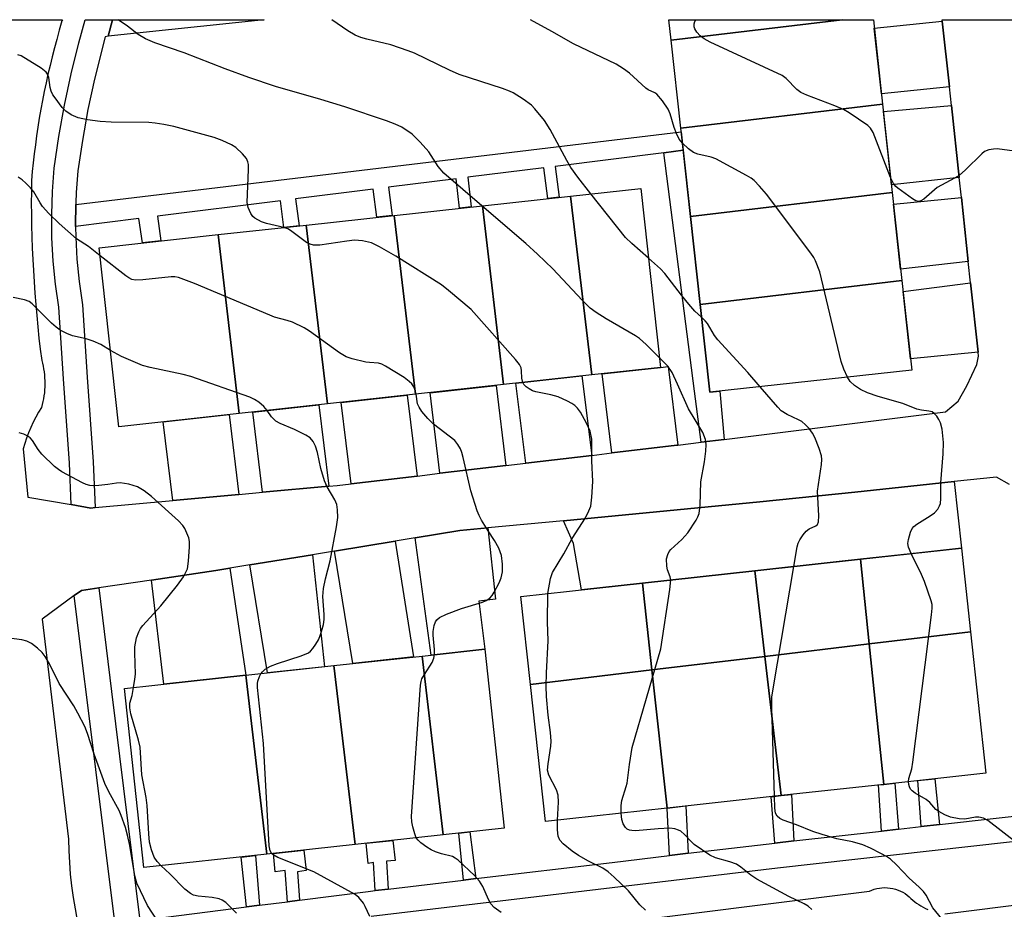
# Model space of a CAD drawing. Units: inches. Extents: x 1255766 to 1261766, y 537453 to 541453.
# Drawn here: x 1257942 to 1258164, y 541252 to 541453 of the extents above; entities that cross this region are included whole.
import ezdxf

# ---------------------------------------------------------------- set-up
doc = ezdxf.new("R2010")
doc.units = ezdxf.units.IN
doc.header["$MEASUREMENT"] = 0
for name, color, linetype in [('BLDG-Footprint', 5, 'Continuous'), ('TRANS-Driveway', 251, 'Continuous'), ('TRANS-Non Street Sidewalk', 7, 'Continuous'), ('TRANS-Road', 130, 'Continuous'), ('TRANS-Street Sidewalk', 7, 'Continuous'), ('Undefined', 1, 'Continuous')]:
    doc.layers.add(name, color=color, linetype=linetype)

msp = doc.modelspace()

# ---------------------------------------------------------------- linework, layer by layer
at = {"layer": 'BLDG-Footprint'}
for points, elevation in [([(1258127.32, 541452.88), (1258088.72, 541448.31), (1258088.22, 541452.88)], 439.71), ([(1258136.42, 541433.82), (1258090.9, 541428.43), (1258088.72, 541448.31), (1258127.32, 541452.88), (1258134.33, 541452.88)], 438.48), ([(1258138.59, 541413.94), (1258093.08, 541408.55), (1258090.9, 541428.43), (1258136.42, 541433.82)], 437.08), ([(1258070.81, 541372.78), (1258050.93, 541370.6), (1258046.16, 541410.95), (1258066.04, 541413.12)], 432.21), ([(1258070.81, 541372.78), (1258066.04, 541413.12), (1258081.91, 541414.86), (1258086.33, 541374.48)], 434.17), ([(1258140.77, 541394.05), (1258095.25, 541388.67), (1258093.08, 541408.55), (1258138.59, 541413.94)], 436.6), ([(1258050.93, 541370.6), (1258031.05, 541368.43), (1258026.27, 541408.77), (1258046.16, 541410.95)], 431.03), ([(1258031.05, 541368.43), (1258011.17, 541366.25), (1258006.39, 541406.59), (1258026.27, 541408.77)], 430.06), ([(1258011.17, 541366.25), (1257991.29, 541364.07), (1257986.51, 541404.42), (1258006.39, 541406.59)], 429.49), ([(1257991.29, 541364.07), (1257964.14, 541361.1), (1257959.72, 541401.48), (1257986.51, 541404.42)], 427.96), ([(1258095.25, 541388.67), (1258140.77, 541394.05), (1258142.98, 541373.87), (1258097.42, 541368.88)], 436.07), ([(1258156.25, 541314.84), (1258133.4, 541312.11), (1258131.42, 541331.21), (1258154.19, 541333.71)], 436.65), ([(1258133.4, 541312.11), (1258109.87, 541309.28), (1258107.63, 541328.61), (1258131.42, 541331.21)], 434.95), ([(1258109.87, 541309.28), (1258084.38, 541306.23), (1258082.23, 541325.83), (1258107.63, 541328.61)], 432.69), ([(1258084.38, 541306.23), (1258056.96, 541302.94), (1258054.78, 541322.82), (1258082.23, 541325.83)], 431.3), ([(1258136.69, 541280.44), (1258133.4, 541312.11), (1258156.25, 541314.84), (1258159.74, 541282.97)], 437.08), ([(1258037.31, 541269.04), (1258032.53, 541309.38), (1258046.65, 541310.93), (1258051.08, 541270.55)], 428.86), ([(1258136.69, 541280.44), (1258113.52, 541277.91), (1258109.87, 541309.28), (1258133.4, 541312.11)], 435.68), ([(1258037.31, 541269.04), (1258017.42, 541266.86), (1258012.65, 541307.21), (1258032.53, 541309.38)], 427.58), ([(1258113.52, 541277.91), (1258087.8, 541275.09), (1258084.38, 541306.23), (1258109.87, 541309.28)], 433.76), ([(1258017.42, 541266.86), (1257997.54, 541264.69), (1257992.77, 541305.03), (1258012.65, 541307.21)], 427.22), ([(1257997.54, 541264.69), (1257969.79, 541261.65), (1257965.37, 541302.03), (1257992.77, 541305.03)], 426.22), ([(1258087.8, 541275.09), (1258060.34, 541272.08), (1258056.96, 541302.94), (1258084.38, 541306.23)], 431.9)]:
    msp.add_lwpolyline(points, close=True, dxfattribs=dict(at, elevation=elevation))
at = {"layer": 'TRANS-Driveway'}
for points in [[(1258151.48, 541437.74), (1258136.16, 541436.2), (1258134.54, 541450.99), (1258149.87, 541452.55)], [(1258153.69, 541417.34), (1258138.41, 541415.67), (1258136.6, 541432.16), (1258151.93, 541433.55)], [(1258155.75, 541398.39), (1258140.49, 541396.64), (1258138.89, 541411.27), (1258154.19, 541412.79)], [(1258157.97, 541377.89), (1258142.71, 541376.38), (1258141.04, 541391.6), (1258156.27, 541393.56)], [(1258064.43, 541339.9), (1258108.75, 541344.13), (1258130.12, 541346.37), (1258144.88, 541347.91), (1258152.55, 541348.72), (1258154.19, 541333.71), (1258144.75, 541332.67), (1258131.42, 541331.21), (1258126.64, 541330.69), (1258107.63, 541328.61), (1258082.23, 541325.83), (1258068.51, 541324.33), (1258066.68, 541334.73)], [(1258030.97, 541336.02), (1258041.06, 541337.67), (1258047.34, 541338.27), (1258049.1, 541322.2), (1258045.36, 541321.79), (1258046.66, 541310.93), (1258034.55, 541309.6)], [(1258012.74, 541333.04), (1258026.45, 541335.28), (1258030.56, 541309.17), (1258016.89, 541307.67)], [(1257993.67, 541329.93), (1258007.79, 541332.23), (1258010.55, 541306.98), (1257997.65, 541305.56)], [(1257971.49, 541326.52), (1257986.02, 541328.68), (1257989.18, 541329.19), (1257992.77, 541305.03), (1257974.25, 541303)]]:
    msp.add_lwpolyline(points, close=True, dxfattribs=at)
at = {"layer": 'TRANS-Non Street Sidewalk'}
for points in [[(1257961.7, 541449.15), (1257962.66, 541452.9), (1257996.89, 541452.89)], [(1258091.45, 541423.44), (1258087.09, 541422.9), (1258062.55, 541419.82), (1258063.49, 541412.85), (1258060.92, 541412.56), (1258059.99, 541419.5), (1258042.83, 541417.35), (1258043.59, 541410.67), (1258041.01, 541410.38), (1258040.25, 541417.03), (1258024.95, 541415.11), (1258025.81, 541408.72), (1258022.36, 541408.34), (1258021.51, 541414.68), (1258003.98, 541412.48), (1258004.8, 541406.42), (1258001.37, 541406.05), (1258000.57, 541412.05), (1257972.85, 541408.58), (1257973.57, 541403), (1257969.45, 541402.55), (1257968.66, 541408.05), (1257954.37, 541406.26), (1257954.36, 541406.51), (1257954.42, 541411.19), (1258090.99, 541427.58)], [(1258100.65, 541358.24), (1258095.47, 541357.6), (1258093.97, 541369.11), (1258087.09, 541422.9), (1258091.45, 541423.44), (1258093.08, 541408.55), (1258095.25, 541388.67), (1258097.42, 541368.88), (1258099.73, 541369.14)], [(1258140.03, 541270.34), (1258136.19, 541269.91), (1258135.46, 541280.31), (1258136.69, 541280.44), (1258139.16, 541280.71)], [(1258149.22, 541271.37), (1258145.09, 541270.91), (1258144.33, 541281.28), (1258148.22, 541281.7)], [(1258116.41, 541267.69), (1258112.09, 541267.21), (1258111.31, 541277.66), (1258113.52, 541277.91), (1258115.85, 541278.16)], [(1258092.59, 541264.89), (1258088.38, 541264.39), (1258087.8, 541275.09), (1258092.06, 541275.56)], [(1258044.63, 541259.18), (1258041.88, 541258.85), (1258040.83, 541269.42), (1258043.33, 541269.7)], [(1258024.87, 541256.82), (1258021.96, 541256.48), (1258021.59, 541262.78), (1258020.35, 541262.58), (1258019.94, 541267.14), (1258025.97, 541267.8), (1258026.46, 541263.29), (1258024.5, 541263.12)], [(1257995.89, 541253.16), (1257992.95, 541252.78), (1257991.71, 541264.05), (1257994.94, 541264.4)], [(1258004.9, 541254.31), (1258002.17, 541253.96), (1258001.61, 541260.98), (1257999.39, 541260.69), (1257999.04, 541264.85), (1258005.85, 541265.6), (1258006.38, 541261), (1258004.44, 541260.71)]]:
    msp.add_lwpolyline(points, close=True, dxfattribs=at)
at = {"layer": 'TRANS-Road'}
for points in [[(1258090.21, 541356.94), (1258089.99, 541356.91), (1258075.31, 541355.18), (1258073.12, 541373.03), (1258077.95, 541373.56), (1258086.33, 541374.48), (1258088.04, 541374.67)], [(1258070.79, 541354.64), (1258055.9, 541352.88), (1258053.68, 541370.9), (1258068.6, 541372.54)], [(1258051.45, 541352.35), (1258036.55, 541350.59), (1258034.32, 541368.78), (1258049.23, 541370.42)], [(1258031.4, 541349.98), (1258016.51, 541348.21), (1258014.25, 541366.59), (1258029.16, 541368.22)], [(1258011.51, 541347.67), (1257996.56, 541346.31), (1257994.34, 541364.41), (1258009.26, 541366.04)], [(1257991.23, 541345.82), (1257976.29, 541344.45), (1257974.11, 541362.19), (1257989.02, 541363.83)]]:
    msp.add_lwpolyline(points, close=True, dxfattribs=at)
for points in [[(1257919.07, 541452.9, 0), (1257951.39, 541452.9, 0), (1257951.3, 541452.62, 0), (1257950.69, 541450.55, 0), (1257950.12, 541448.47, 0), (1257949.59, 541446.52, 0), (1257949.09, 541444.56, 0), (1257948.6, 541442.6, 0), (1257948.14, 541440.63, 0), (1257947.71, 541438.66, 0), (1257947.29, 541436.67, 0), (1257946.9, 541434.69, 0), (1257946.53, 541432.69, 0), (1257946.19, 541430.7, 0), (1257945.86, 541428.69, 0), (1257945.56, 541426.69, 0), (1257945.29, 541424.68, 0), (1257945.03, 541422.67, 0), (1257944.81, 541420.65, 0), (1257944.6, 541418.63, 0), (1257944.41, 541416.62, 0), (1257944.39, 541414.08, 0), (1257944.38, 541411.53, 0), (1257944.41, 541408.99, 0), (1257944.45, 541406.45, 0), (1257944.51, 541403.91, 0), (1257944.6, 541401.37, 0), (1257944.71, 541398.83, 0), (1257944.84, 541396.3, 0), (1257945, 541393.76, 0), (1257945.18, 541391.22, 0), (1257945.38, 541388.69, 0), (1257945.6, 541386.16, 0), (1257945.85, 541383.64, 0), (1257946.11, 541381.11, 0), (1257946.4, 541378.59, 0), (1257946.72, 541376.07, 0), (1257946.88, 541375.43, 0), (1257947.03, 541374.78, 0), (1257947.15, 541374.12, 0), (1257947.26, 541373.46, 0), (1257947.33, 541372.79, 0), (1257947.39, 541372.12, 0), (1257947.42, 541371.44, 0), (1257947.43, 541370.77, 0), (1257947.42, 541370.09, 0), (1257947.38, 541369.42, 0), (1257947.32, 541368.75, 0), (1257947.24, 541368.08, 0), (1257947.13, 541367.42, 0), (1257947.01, 541366.76, 0), (1257946.86, 541366.11, 0), (1257946.69, 541365.47, 0), (1257946.01, 541364.37, 0), (1257945.37, 541363.26, 0), (1257944.78, 541362.11, 0), (1257944.24, 541360.94, 0), (1257943.74, 541359.75, 0), (1257943.3, 541358.54, 0), (1257942.9, 541357.32, 0), (1257942.56, 541356.09, 0), (1257943.61, 541345.2, 0), (1257953.38, 541343.52, 0), (1257957.82, 541342.76, 0), (1257958.77, 541342.85, 0), (1257976.29, 541344.45, 0), (1257991.23, 541345.82, 0), (1257996.56, 541346.31, 0), (1258011.51, 541347.67, 0), (1258013.37, 541347.84, 0), (1258016.51, 541348.21, 0), (1258031.4, 541349.98, 0), (1258036.55, 541350.59, 0), (1258051.45, 541352.35, 0), (1258055.9, 541352.88, 0), (1258070.79, 541354.64, 0), (1258075.31, 541355.18, 0), (1258089.99, 541356.91, 0), (1258090.21, 541356.94, 0), (1258095.47, 541357.6, 0), (1258100.65, 541358.24, 0), (1258150.64, 541364.48, 0), (1258153.43, 541366.87, 0), (1258155.43, 541370.3, 0), (1258157.66, 541375.17, 0), (1258158.07, 541377.01, 0), (1258157.97, 541377.89, 0), (1258156.27, 541393.56, 0), (1258155.75, 541398.39, 0), (1258154.19, 541412.79, 0), (1258153.69, 541417.34, 0), (1258151.93, 541433.55, 0), (1258151.48, 541437.74, 0), (1258149.87, 541452.55, 0), (1258149.83, 541452.88, 0), (1258169.35, 541452.88, 0)], [(1258165.02, 541348.09, 0), (1258162.08, 541349.71, 0), (1258152.55, 541348.72, 0), (1258144.88, 541347.91, 0), (1258130.12, 541346.37, 0), (1258108.75, 541344.13, 0), (1258064.43, 541339.9, 0), (1258047.34, 541338.27, 0), (1258041.06, 541337.67, 0), (1258030.97, 541336.02, 0), (1258026.45, 541335.28, 0), (1258012.74, 541333.04, 0), (1258007.79, 541332.23, 0), (1257993.67, 541329.93, 0), (1257989.18, 541329.19, 0), (1257986.02, 541328.68, 0), (1257971.49, 541326.52, 0), (1257959.61, 541324.76, 0), (1257955.68, 541324.17, 0), (1257954.08, 541323, 0), (1257946.86, 541317.72, 0), (1257952.75, 541268.04, 0), (1257952.82, 541265.42, 0), (1257952.97, 541262.79, 0), (1257953.18, 541260.17, 0), (1257953.47, 541257.55, 0), (1257953.82, 541254.94, 0), (1257954.24, 541252.34, 0), (1257954.66, 541250.16, 0)], [(1258070.41, 541248.43, 0), (1258133.44, 541256.38, 0), (1258133.97, 541256.6, 0), (1258134.52, 541256.79, 0), (1258135.09, 541256.94, 0), (1258135.68, 541257.05, 0), (1258136.28, 541257.12, 0), (1258136.89, 541257.14, 0), (1258137.5, 541257.12, 0), (1258138.11, 541257.06, 0), (1258138.72, 541256.95, 0), (1258139.31, 541256.79, 0), (1258139.89, 541256.6, 0), (1258140.44, 541256.36, 0), (1258140.97, 541256.09, 0), (1258141.47, 541255.79, 0), (1258141.94, 541255.45, 0), (1258142.38, 541255.09, 0), (1258142.78, 541254.7, 0), (1258143.2, 541254.33, 0), (1258143.65, 541253.97, 0), (1258144.1, 541253.63, 0), (1258144.58, 541253.31, 0), (1258145.07, 541253.01, 0), (1258145.57, 541252.73, 0), (1258146.09, 541252.47, 0), (1258146.61, 541252.23, 0)], [(1258150.45, 541251.25, 0), (1258170.26, 541253.74, 0)]]:
    msp.add_polyline3d(points, dxfattribs=at)
at = {"layer": 'TRANS-Street Sidewalk'}
msp.add_lwpolyline([(1257962.66, 541452.9), (1257961.7, 541449.15), (1257961.03, 541449.07), (1257958.6, 541439.49), (1257957.15, 541432.61), (1257955.9, 541425.68), (1257954.88, 541418.83), (1257954.5, 541413.9), (1257954.43, 541411.63), (1257954.42, 541411.19), (1257954.36, 541406.51), (1257954.37, 541406.26), (1257954.39, 541403.88), (1257954.67, 541398.87), (1257955.16, 541393.88), (1257955.93, 541388.6), (1257956.98, 541372.29), (1257958.37, 541353.15), (1257958.77, 541342.85), (1257957.82, 541342.76), (1257953.38, 541343.52), (1257953.03, 541352.85), (1257951.64, 541371.92), (1257950.6, 541388.05), (1257949.85, 541393.24), (1257949.33, 541398.46), (1257949.04, 541403.7), (1257948.99, 541408.95), (1257949.16, 541414.19), (1257949.56, 541419.42), (1257950.62, 541426.55), (1257951.89, 541433.63), (1257953.39, 541440.68), (1257955.1, 541447.68), (1257956.54, 541452.9)], close=True, dxfattribs=at)
for points in [[(1257963.04, 541250.53), (1257956.82, 541300.67), (1257956.16, 541306), (1257954.08, 541323), (1257955.68, 541324.17), (1257959.61, 541324.76), (1257962.47, 541301.36), (1257968.89, 541249.7), (1257992.95, 541252.78), (1257995.89, 541253.16), (1258002.17, 541253.96), (1258004.9, 541254.31), (1258020.38, 541256.29), (1258021.96, 541256.48), (1258024.87, 541256.82), (1258041.88, 541258.85), (1258044.63, 541259.18), (1258075.43, 541262.84), (1258088.38, 541264.39), (1258092.59, 541264.89), (1258112.09, 541267.21), (1258116.41, 541267.69), (1258136.19, 541269.91), (1258140.03, 541270.34), (1258145.09, 541270.91), (1258149.22, 541271.37), (1258174.15, 541274.16)], [(1258173.77, 541268.38), (1258112.74, 541261.55), (1258021.08, 541250.63)]]:
    msp.add_lwpolyline(points, dxfattribs=at)
at = {"layer": 'Undefined'}
for points, elevation in [([(1258070.6, 541413.62), (1258067.63, 541417.39), (1258066.09, 541419.6), (1258065.19, 541421.13), (1258061.45, 541428.17), (1258060.18, 541430.13), (1258057.98, 541432.8), (1258057.19, 541433.62), (1258055.3, 541435.01), (1258053.07, 541436.43), (1258052.28, 541436.8), (1258050.64, 541437.39), (1258040.91, 541440.51), (1258038.73, 541441.49), (1258030.8, 541445.35), (1258029.43, 541445.9), (1258025.52, 541447.22), (1258020.08, 541448.5), (1258018.72, 541448.92), (1258017.43, 541449.43), (1258015.75, 541450.39), (1258012.16, 541452.89)], 434), ([(1258091.27, 541425.04), (1258090.54, 541425.97), (1258089.93, 541427.24), (1258089.43, 541428.57), (1258088.5, 541431.66), (1258088.07, 541432.72), (1258086.77, 541434.62), (1258085.45, 541436.11), (1258085.01, 541436.42), (1258083.56, 541437.11), (1258082.97, 541437.49), (1258079.3, 541440.86), (1258077.95, 541441.84), (1258076.32, 541442.9), (1258066.72, 541447.48), (1258061.79, 541450.27), (1258056.99, 541452.89)], 436), ([(1258138.22, 541417.33), (1258134.27, 541427.45), (1258133.7, 541428.44), (1258133.07, 541429.04), (1258128.86, 541431.87), (1258127.57, 541432.64), (1258125.67, 541433.44), (1258119.29, 541435.86), (1258117.97, 541436.47), (1258117.06, 541437.17), (1258114.66, 541439.65), (1258113.77, 541440.28), (1258097.52, 541447.87), (1258096.2, 541448.56), (1258095.28, 541449.28), (1258094.5, 541450.11), (1258094.06, 541450.81), (1258093.94, 541451.27), (1258093.92, 541452), (1258094.03, 541452.46), (1258094.26, 541452.88)], 438), ([(1258128.5, 541372.28), (1258127.64, 541374.11), (1258127.07, 541375.78), (1258122.29, 541396.05), (1258121.31, 541398.5), (1258120.9, 541399.27), (1258120.24, 541400.26), (1258110.2, 541413.58), (1258108.67, 541415.37), (1258107.43, 541416.62), (1258106.73, 541417.14), (1258105.73, 541417.74), (1258098.78, 541421.52), (1258097.72, 541421.91), (1258094.76, 541422.6), (1258093.75, 541422.96), (1258092.64, 541423.76), (1258091.27, 541425.04)], 436), ([(1258166.19, 541423.27), (1258162.28, 541423.74), (1258161.46, 541423.73), (1258160.41, 541423.54), (1258159.43, 541423.17), (1258158.77, 541422.68), (1258155.15, 541419.05), (1258153.66, 541417.75), (1258152.65, 541417.13), (1258148.73, 541415.02), (1258145.69, 541412.41), (1258145.05, 541412.02), (1258144.61, 541411.91), (1258143.9, 541412.08), (1258143.17, 541412.49), (1258139.83, 541414.87), (1258139.41, 541415.27), (1258138.9, 541415.95), (1258138.22, 541417.33)], 438), ([(1258083.63, 541399.11), (1258079.85, 541402.42), (1258078.42, 541403.81), (1258070.6, 541413.62)], 434), ([(1258086.09, 541376.6), (1258083.09, 541379.68), (1258081.61, 541380.99), (1258080.64, 541381.62), (1258074.08, 541385.4), (1258071.8, 541386.83), (1258070.46, 541387.85), (1258068.63, 541389.62), (1258061.99, 541396.7), (1258058.57, 541400.01), (1258055.93, 541402.39), (1258046.01, 541410.93)], 432), ([(1258055.25, 541371.08), (1258055.01, 541372.05), (1258054.95, 541373.68), (1258054.85, 541374.41), (1258054.5, 541375.14), (1258053.63, 541376.28), (1258043.57, 541387.52), (1258038.49, 541391.85), (1258036.88, 541393.07), (1258026.63, 541399.56), (1258022.89, 541401.69), (1258021.1, 541402.57), (1258019.08, 541403.02), (1258017.32, 541403.16), (1258015.58, 541402.97), (1258009.5, 541402.07), (1258008.07, 541402.07), (1258007.25, 541402.29), (1258006.49, 541402.66), (1258002.83, 541405.36), (1258002.22, 541405.72), (1258001.31, 541406.04)], 430), ([(1258031.16, 541368.44), (1258030.98, 541369.31), (1258030.7, 541370.08), (1258030.23, 541370.74), (1258029.64, 541371.33), (1258028.49, 541372.19), (1258024.25, 541374.78), (1258023.49, 541375.19), (1258022.7, 541375.47), (1258020.7, 541375.56), (1258019.86, 541375.69), (1258016.76, 541376.41), (1258015.4, 541376.86), (1258013.91, 541377.79), (1258007.16, 541382.66), (1258005.9, 541383.38), (1258003.29, 541384.65), (1258002.08, 541385.09), (1257999.27, 541385.84), (1257998.16, 541386.23), (1257981.23, 541393.4), (1257977.61, 541394.74), (1257976.76, 541394.92), (1257975.9, 541394.93), (1257969.55, 541394.22), (1257967.87, 541394.18), (1257967.07, 541394.32), (1257966.35, 541394.67), (1257965.67, 541395.14), (1257959.92, 541399.62)], 428), ([(1258095.57, 541385.79), (1258094.06, 541387.18), (1258092.73, 541388.72), (1258091.08, 541390.76), (1258087.31, 541395.69), (1258086.33, 541396.71), (1258083.63, 541399.11)], 434), ([(1258108.81, 541370.13), (1258106.04, 541373.35), (1258099.22, 541380.72), (1258098.52, 541381.67), (1258096.89, 541384.41), (1258096.41, 541385), (1258095.57, 541385.79)], 434), ([(1257997.57, 541364.76), (1257996.8, 541365.68), (1257995.72, 541366.64), (1257994.75, 541367.26), (1257993.66, 541367.73), (1257980.38, 541372.43), (1257978.67, 541372.87), (1257971.18, 541374.47), (1257969.49, 541374.93), (1257964.72, 541376.92), (1257962.26, 541378.31)], 426), ([(1258088.61, 541326.53), (1258088.49, 541327.28), (1258087.88, 541328.83), (1258087.72, 541329.63), (1258087.68, 541331.27), (1258087.94, 541332.29), (1258088.3, 541332.97), (1258088.64, 541333.39), (1258091.13, 541335.64), (1258092.49, 541337.13), (1258094.36, 541340.04), (1258094.75, 541340.8), (1258095.02, 541341.56), (1258095.29, 541343.44), (1258095.44, 541348.66), (1258096.27, 541353.21), (1258096.54, 541355.58), (1258096.61, 541357.06), (1258096.43, 541358.18), (1258095.87, 541359.78), (1258092.64, 541365.15), (1258090.18, 541370.7), (1258088.92, 541373.34), (1258087.98, 541374.72), (1258086.09, 541376.6)], 432), ([(1258060.89, 541323.49), (1258061.49, 541326.9), (1258061.95, 541328.21), (1258064.53, 541332.42), (1258066.38, 541335.89), (1258069.37, 541340.55), (1258070.16, 541342.12), (1258070.57, 541343.2), (1258070.85, 541345.21), (1258071.05, 541348.72), (1258070.81, 541353.4), (1258070.81, 541358.33), (1258070.43, 541360.12), (1258069.63, 541361.92), (1258068.28, 541364.38), (1258067.59, 541365.28), (1258067, 541365.88), (1258066.31, 541366.35), (1258065.3, 541366.89), (1258063.22, 541367.81), (1258061.59, 541368.27), (1258058.22, 541368.96), (1258057.42, 541369.22), (1258056.7, 541369.61), (1258056.04, 541370.09), (1258055.49, 541370.66), (1258055.25, 541371.08)], 430), ([(1258142.86, 541332.47), (1258142.23, 541333.94), (1258142.11, 541334.77), (1258142.23, 541335.63), (1258142.45, 541336.49), (1258142.74, 541337.33), (1258143.1, 541338.12), (1258143.45, 541338.56), (1258144.11, 541339.1), (1258147.16, 541340.97), (1258148.11, 541341.65), (1258148.86, 541342.5), (1258149.27, 541343.24), (1258149.46, 541343.77), (1258149.58, 541344.89), (1258149.55, 541348.41), (1258150.05, 541355), (1258150.15, 541357.55), (1258149.84, 541360.52), (1258149.5, 541361.96), (1258149.11, 541362.74), (1258148.62, 541363.47), (1258148.06, 541364.1), (1258147.62, 541364.42), (1258146.88, 541364.64), (1258145.22, 541364.83), (1258144.16, 541365.07), (1258140.95, 541366.31), (1258135.41, 541367.94), (1258133.01, 541368.78), (1258131.45, 541369.5), (1258130.09, 541370.41), (1258129.11, 541371.31), (1258128.5, 541372.28)], 436), ([(1258116.38, 541329.57), (1258117.14, 541333.98), (1258117.39, 541334.83), (1258117.75, 541335.57), (1258118.51, 541336.73), (1258119.21, 541337.57), (1258119.83, 541338.04), (1258121.39, 541338.77), (1258121.71, 541339.08), (1258121.95, 541339.65), (1258122.02, 541341.03), (1258121.76, 541346.6), (1258122.62, 541352.55), (1258122.71, 541353.7), (1258122.64, 541354.55), (1258122.11, 541356.22), (1258121.11, 541358.69), (1258120.6, 541359.65), (1258119.82, 541360.7), (1258119.05, 541361.52), (1258118.2, 541362.24), (1258117.47, 541362.65), (1258114.91, 541363.82), (1258113.56, 541364.71), (1258112.75, 541365.53), (1258108.81, 541370.13)], 434), ([(1258035.34, 541309.69), (1258035.32, 541310.82), (1258035.01, 541314.07), (1258035.01, 541314.9), (1258035.29, 541316.28), (1258035.59, 541317.06), (1258035.87, 541317.53), (1258036.46, 541318.08), (1258038.05, 541318.82), (1258041.39, 541320.1), (1258046.19, 541321.53), (1258046.96, 541321.87), (1258047.82, 541322.45), (1258048.36, 541323.07), (1258048.82, 541323.81), (1258049.91, 541325.91), (1258050.37, 541326.99), (1258050.65, 541328.4), (1258050.69, 541330.13), (1258050.41, 541332.09), (1258050.17, 541332.9), (1258049.83, 541333.68), (1258048.88, 541335.46), (1258047.42, 541337.63), (1258045.96, 541340.06), (1258045.42, 541341.05), (1258044.98, 541342.13), (1258043.53, 541346.67), (1258041.82, 541354.18), (1258041.5, 541355.32), (1258041.17, 541356.11), (1258040.61, 541357.09), (1258039.9, 541357.96), (1258035.09, 541361.65), (1258033.84, 541362.93), (1258032.49, 541364.52), (1258031.84, 541365.49), (1258031.52, 541366.24), (1258031.16, 541368.44)], 428), ([(1257996.17, 541305.4), (1257996.5, 541305.84), (1257997.12, 541306.4), (1257998.34, 541307.1), (1257999.93, 541307.71), (1258005.29, 541309.42), (1258006.88, 541310.11), (1258007.33, 541310.45), (1258007.91, 541311.07), (1258008.57, 541312.02), (1258009.14, 541313.03), (1258009.49, 541313.82), (1258009.84, 541314.88), (1258010.27, 541316.51), (1258010.46, 541317.6), (1258010.47, 541318.77), (1258010.16, 541322.79), (1258010.29, 541324.61), (1258010.75, 541326.78), (1258011.81, 541330.83), (1258013.26, 541338.54), (1258013.54, 541340.61), (1258013.48, 541342.39), (1258013.28, 541343.55), (1258012.84, 541344.58), (1258011.15, 541347.56), (1258010.55, 541348.87), (1258009.69, 541351.69), (1258008.95, 541355.32), (1258008.5, 541356.73), (1258007.98, 541357.75), (1258007.25, 541358.57), (1258006.32, 541359.2), (1258003.73, 541360.46), (1258000.55, 541361.81), (1257999.56, 541362.35), (1257998.58, 541363.3), (1257997.57, 541364.76)], 426), ([(1258142.25, 541281.05), (1258142.34, 541281.77), (1258143.02, 541283.96), (1258143.27, 541285.43), (1258147.48, 541318.67), (1258147.61, 541320.14), (1258147.56, 541321), (1258147.36, 541321.83), (1258145.88, 541326.17), (1258145.18, 541327.79), (1258142.86, 541332.47)], 436), ([(1258112.04, 541277.74), (1258111.46, 541297.72), (1258111.46, 541300.1), (1258111.79, 541302.46), (1258116.38, 541329.57)], 434), ([(1258077.47, 541273.96), (1258077.47, 541275.65), (1258077.58, 541276.77), (1258078.58, 541279.93), (1258078.77, 541280.74), (1258079.29, 541284.91), (1258079.94, 541288.73), (1258086.4, 541311.04), (1258088.41, 541324.39), (1258088.61, 541326.53)], 432), ([(1258063.07, 541272.38), (1258063.33, 541276.44), (1258063.25, 541277.98), (1258062.85, 541279.18), (1258061.14, 541282.52), (1258060.85, 541283.6), (1258060.94, 541285.06), (1258061.56, 541289.08), (1258061.64, 541290.17), (1258061.51, 541292.1), (1258061, 541296.01), (1258060.63, 541300.23), (1258060.52, 541302.62), (1258060.57, 541305.61), (1258061, 541312.83), (1258060.79, 541317.13), (1258060.89, 541323.49)], 430), ([(1258031.23, 541268.37), (1258030.86, 541269.24), (1258030.43, 541270.89), (1258030.22, 541272.01), (1258030.17, 541273.19), (1258032.15, 541302.81), (1258032.3, 541303.67), (1258032.49, 541304.22), (1258033.06, 541305.22), (1258034.82, 541307.92), (1258035.21, 541308.88), (1258035.34, 541309.69)], 428), ([(1257998.62, 541264.8), (1257998.25, 541265.46), (1257998.06, 541266.59), (1257996.77, 541289.65), (1257995.4, 541302.29), (1257995.41, 541303.16), (1257995.51, 541303.71), (1257995.86, 541304.78), (1257996.17, 541305.4)], 426), ([(1257973.71, 541262.08), (1257972.74, 541263.07), (1257972.13, 541264.02), (1257971.49, 541265.68), (1257971.08, 541267.37), (1257970.87, 541269.25), (1257970.54, 541275.7), (1257970.29, 541277.46), (1257969.29, 541282.56), (1257968.91, 541288.85), (1257968.56, 541290.41), (1257966.86, 541296.34), (1257966.57, 541297.68), (1257966.64, 541298.78), (1257967.11, 541300.48), (1257967.47, 541302.26)], 424), ([(1258166.87, 541267.11), (1258160.18, 541272.27), (1258159.21, 541272.8), (1258158.15, 541273.04), (1258157.35, 541273.01), (1258154.99, 541272.58), (1258153.65, 541272.63), (1258151.76, 541273.02), (1258150.42, 541273.58), (1258149.13, 541274.29), (1258148.43, 541274.8), (1258147.05, 541276.35), (1258146.26, 541277.05), (1258143.73, 541278.46), (1258143.05, 541278.94), (1258142.71, 541279.36), (1258142.48, 541279.85), (1258142.33, 541280.39), (1258142.25, 541281.05)], 436), ([(1258150.46, 541249.28), (1258147.76, 541252.57), (1258146.23, 541255.43), (1258145.62, 541256.29), (1258144.69, 541257.27), (1258142.42, 541259.28), (1258139.58, 541262.29), (1258138.23, 541263.53), (1258137.27, 541264.17), (1258136.01, 541264.86), (1258133.7, 541266.04), (1258131.95, 541266.82), (1258129.61, 541267.49), (1258126.12, 541268.12), (1258122.77, 541269.12), (1258120.67, 541269.84), (1258117.03, 541271.33), (1258114.01, 541272.39), (1258113.24, 541272.74), (1258112.6, 541273.23), (1258112.25, 541273.92), (1258112.11, 541275.05), (1258112.04, 541277.74)], 434), ([(1258120.45, 541252.22), (1258119.65, 541252.99), (1258118.75, 541253.51), (1258115.3, 541255.12), (1258108.04, 541259.06), (1258106.66, 541259.94), (1258104.42, 541261.74), (1258103.45, 541262.4), (1258101.92, 541262.98), (1258098.74, 541263.85), (1258097.48, 541264.44), (1258093.93, 541266.9), (1258093.29, 541267.46), (1258091.76, 541269.12), (1258090.87, 541269.86), (1258090.36, 541270.12), (1258089.54, 541270.39), (1258088.4, 541270.53), (1258085.81, 541270.4), (1258080.64, 541269.98), (1258079.81, 541270.02), (1258079.29, 541270.14), (1258078.83, 541270.36), (1258078.45, 541270.68), (1258077.88, 541271.51), (1258077.56, 541272.52), (1258077.47, 541273.96)], 432), ([(1258082.93, 541252.03), (1258081.67, 541253.25), (1258079.08, 541256.39), (1258075.86, 541259.51), (1258074.53, 541260.7), (1258073.3, 541261.5), (1258070.05, 541263.14), (1258067.85, 541264.42), (1258066.41, 541265.36), (1258064.34, 541267), (1258063.63, 541267.83), (1258063.26, 541268.75), (1258063.11, 541270.17), (1258063.07, 541272.38)], 430), ([(1258050.39, 541251.52), (1258048.78, 541252.66), (1258048.02, 541253.47), (1258047.48, 541254.49), (1258046.24, 541257.43), (1258045.46, 541258.59), (1258044.33, 541259.85), (1258040.65, 541263.32), (1258040.01, 541263.82), (1258039.36, 541264.18), (1258036.89, 541264.75), (1258035.58, 541265.22), (1258034.56, 541265.69), (1258033.6, 541266.27), (1258032.25, 541267.27), (1258031.65, 541267.82), (1258031.23, 541268.37)], 428), ([(1258020.77, 541250.61), (1258019.72, 541252.91), (1258019.3, 541253.61), (1258018.28, 541254.91), (1258017.42, 541255.63), (1258008.12, 541260.71), (1258000.02, 541263.95), (1257999.07, 541264.43), (1257998.62, 541264.8)], 426), ([(1257990.7, 541251.41), (1257988.27, 541253.79), (1257987.45, 541254.35), (1257986.73, 541254.61), (1257985.15, 541254.89), (1257982.03, 541255.19), (1257980.98, 541255.48), (1257980.27, 541255.82), (1257978.99, 541256.78), (1257975.6, 541260.27), (1257973.71, 541262.08)], 424)]:
    msp.add_lwpolyline(points, dxfattribs=dict(at, elevation=elevation))
for points in [[(1258046.01, 541410.93, 432), (1258037.44, 541418.31, 432), (1258036.16, 541419.77, 432), (1258034.02, 541423.11, 432), (1258032.13, 541425.31, 432), (1258030.26, 541427.09, 432), (1258027.99, 541428.63, 432), (1258026.43, 541429.37, 432), (1258024.53, 541430.11, 432), (1258015.1, 541433.22, 432), (1258009.72, 541434.94, 432), (1257999.44, 541437.87, 432), (1257993.42, 541439.84, 432), (1257988.13, 541441.8, 432), (1257978.88, 541445.44, 432), (1257972.24, 541447.65, 432), (1257970.16, 541448.61, 432), (1257968.45, 541449.59, 432), (1257966.08, 541451.42, 432), (1257964.01, 541452.9, 432)], [(1258001.31, 541406.04, 430), (1257997.45, 541406.92, 430), (1257996.34, 541407.29, 430), (1257994.81, 541408.15, 430), (1257994.38, 541408.53, 430), (1257993.88, 541409.21, 430), (1257993.27, 541410.51, 430), (1257993.05, 541411.64, 430), (1257993.36, 541419.08, 430), (1257993.34, 541420.26, 430), (1257993.25, 541420.82, 430), (1257992.92, 541421.57, 430), (1257992.01, 541422.67, 430), (1257990.53, 541424.09, 430), (1257989.56, 541424.71, 430), (1257987.46, 541425.67, 430), (1257985.6, 541426.34, 430), (1257976.5, 541428.8, 430), (1257974.25, 541429.28, 430), (1257972.29, 541429.6, 430), (1257970.87, 541429.73, 430), (1257962.42, 541429.81, 430), (1257959.95, 541429.92, 430), (1257957.02, 541430.33, 430), (1257954.98, 541430.77, 430), (1257953.37, 541431.48, 430), (1257952.14, 541432.27, 430), (1257951.34, 541433.11, 430), (1257949.73, 541435.25, 430), (1257949.25, 541435.99, 430), (1257948.86, 541436.76, 430), (1257948.67, 541437.6, 430), (1257948.33, 541439.88, 430), (1257948.05, 541440.64, 430), (1257947.74, 541441.08, 430), (1257946.62, 541441.94, 430), (1257942.06, 541444.72, 430), (1257941.34, 541444.97, 430)], [(1257959.92, 541399.62, 428), (1257957.3, 541401.75, 428), (1257954.58, 541403.48, 428), (1257950.65, 541406.9, 428), (1257948.35, 541409.2, 428), (1257946.91, 541410.79, 428), (1257946.37, 541411.58, 428), (1257944.95, 541414.06, 428), (1257944.22, 541414.97, 428), (1257943.18, 541416.02, 428), (1257942.3, 541416.78, 428), (1257941.39, 541417.39, 428)], [(1257962.26, 541378.31, 426), (1257960.09, 541379.61, 426), (1257958.32, 541380.4, 426), (1257956.75, 541380.95, 426), (1257953.69, 541381.63, 426), (1257952.38, 541382.14, 426), (1257950.87, 541382.9, 426), (1257949.98, 541383.55, 426), (1257948.94, 541384.49, 426), (1257944.58, 541388.81, 426), (1257943.87, 541389.31, 426), (1257942.83, 541389.71, 426), (1257940.3, 541390.22, 426)], [(1257967.47, 541302.26, 424), (1257967.77, 541304.16, 424), (1257967.87, 541305.3, 424), (1257967.7, 541310.13, 424), (1257967.72, 541311.45, 424), (1257968.14, 541313.48, 424), (1257968.62, 541314.87, 424), (1257969.04, 541315.61, 424), (1257969.55, 541316.29, 424), (1257973.6, 541320.67, 424), (1257977.38, 541325.4, 424), (1257978.69, 541327.28, 424), (1257979.26, 541328.27, 424), (1257979.59, 541329.04, 424), (1257979.87, 541330.77, 424), (1257980.09, 541334.04, 424), (1257980.07, 541335.21, 424), (1257979.9, 541336.03, 424), (1257979.49, 541337.09, 424), (1257978.99, 541338.12, 424), (1257978.55, 541338.84, 424), (1257977.56, 541339.9, 424), (1257971.49, 541345.39, 424), (1257969.83, 541346.65, 424), (1257968.3, 541347.55, 424), (1257966.38, 541348.11, 424), (1257964.42, 541348.43, 424), (1257963.6, 541348.4, 424), (1257961.67, 541348.07, 424), (1257959.6, 541347.83, 424), (1257958.42, 541347.76, 424), (1257957.56, 541347.83, 424), (1257956.74, 541348.09, 424), (1257955.95, 541348.46, 424), (1257951.24, 541350.95, 424), (1257950.5, 541351.42, 424), (1257949.62, 541352.14, 424), (1257946.76, 541354.94, 424), (1257945.95, 541355.95, 424), (1257944.63, 541358.01, 424), (1257944.1, 541358.62, 424), (1257943.44, 541359.08, 424), (1257942.71, 541359.43, 424), (1257941.67, 541359.72, 424)], [(1257972.83, 541249.66, 422), (1257970.59, 541253.09, 422), (1257968.16, 541258.15, 422), (1257967.74, 541259.77, 422), (1257966.59, 541266.64, 422), (1257966.1, 541268.96, 422), (1257965.63, 541270.67, 422), (1257964.66, 541273.45, 422), (1257964.2, 541274.53, 422), (1257961.89, 541278.78, 422), (1257961, 541280.62, 422), (1257958.54, 541287.24, 422), (1257957.08, 541291.89, 422), (1257956.42, 541293.48, 422), (1257954.9, 541296.52, 422), (1257953.96, 541298.18, 422), (1257950.7, 541303.21, 422), (1257948.51, 541307.61, 422), (1257947.51, 541309.29, 422), (1257946.85, 541310.18, 422), (1257945.79, 541311.17, 422), (1257944.41, 541312.23, 422), (1257943.4, 541312.75, 422), (1257942.28, 541313, 422), (1257937.03, 541313.69, 422)]]:
    msp.add_polyline3d(points, dxfattribs=at)

doc.saveas('drawing.dxf')
